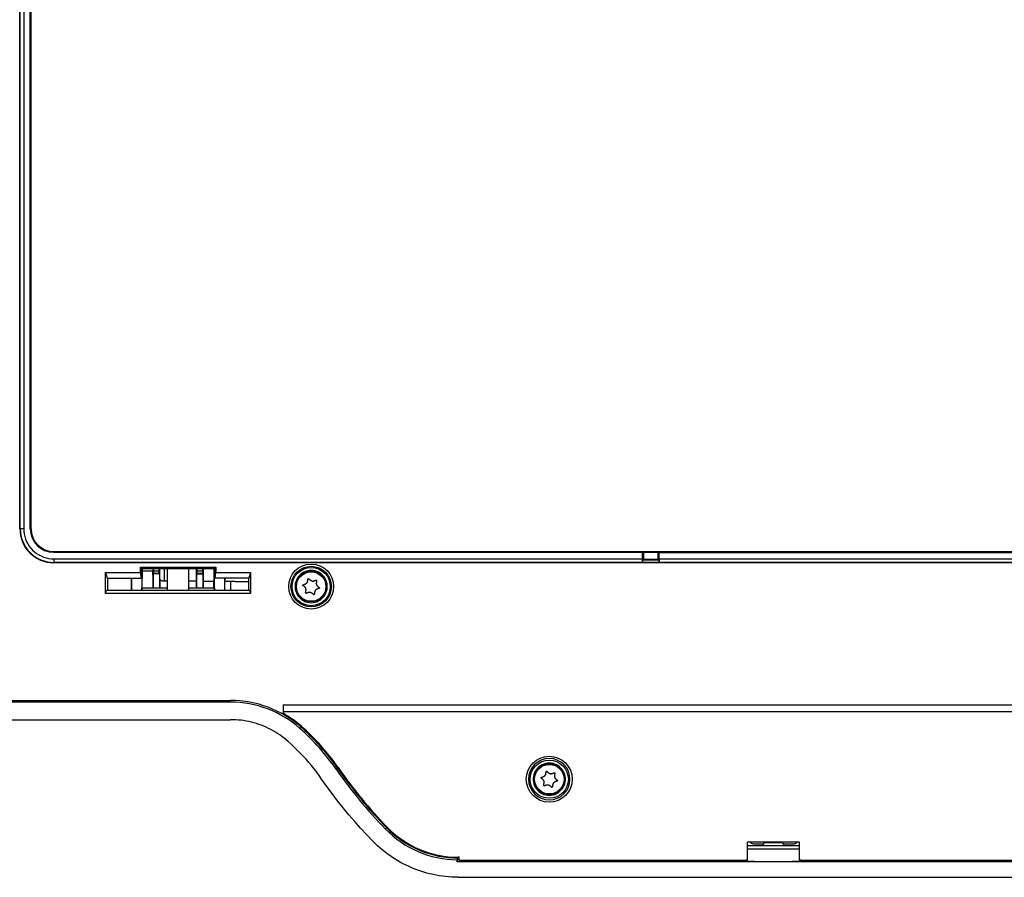
# Model space of a CAD drawing. Units: millimetres. Extents: x 43 to 273, y 51 to 186.
# Drawn here: x 123 to 194, y 51 to 112 of the extents above; entities that cross this region are included whole.
import ezdxf

# ---------------------------------------------------------------- set-up
doc = ezdxf.new("R2010")
doc.units = ezdxf.units.MM
doc.header["$LTSCALE"] = 16.335
doc.layers.get('0').update_dxf_attribs({"linetype": 'CONTINUOUS'})
doc.layers.add('IMPORT_IGES', color=7, linetype='CONTINUOUS')

msp = doc.modelspace()

# ---------------------------------------------------------------- linework, layer by layer
at = {"color": 7, "linetype": 'CONTINUOUS'}
for p, q in [((123.3382, 75.5677), (123.3382, 145.8177)), ((123.3622, 75.5677), (123.3622, 145.8177)), ((123.6143, 145.8177), (123.6143, 75.5677)), ((124.0768, 75.5677), (124.0768, 145.8177)), ((124.1382, 75.5677), (124.1382, 145.8177)), ((125.7632, 73.9427), (243.5132, 73.9427)), ((167.7834, 73.8814), (125.7632, 73.8814)), ((167.7834, 73.4189), (167.7834, 73.8814)), ((167.8078, 73.8936), (167.8078, 73.9427)), ((167.8382, 73.9427), (167.8882, 73.8927)), ((167.8882, 73.8927), (168.8882, 73.8927)), ((167.8882, 73.3951), (167.8882, 73.8927)), ((168.9382, 73.9427), (168.8882, 73.8927)), ((168.8882, 73.8927), (168.8882, 73.3951)), ((168.9685, 73.9427), (168.9685, 73.8936)), ((168.9929, 73.8814), (200.2834, 73.8814)), ((168.9929, 73.4189), (168.9929, 73.8814)), ((125.7632, 73.4189), (167.7834, 73.4189)), ((167.7921, 73.1667), (125.7632, 73.1667)), ((243.5132, 73.1427), (125.7632, 73.1427)), ((167.7921, 73.1667), (167.7834, 73.4189)), ((167.8183, 73.1602), (167.7921, 73.1667)), ((167.8183, 73.3602), (167.8882, 73.3951)), ((167.8183, 73.3602), (168.958, 73.3602)), ((167.8183, 73.1602), (167.8183, 73.3602)), ((168.958, 73.1602), (167.8183, 73.1602)), ((167.8882, 73.3951), (168.8882, 73.3951)), ((168.8882, 73.3951), (168.958, 73.3602)), ((168.958, 73.3602), (168.958, 73.1602)), ((168.9842, 73.1667), (168.958, 73.1602)), ((168.9929, 73.4189), (168.9842, 73.1667)), ((200.2921, 73.1667), (168.9842, 73.1667)), ((168.9929, 73.4189), (200.2834, 73.4189)), ((129.4618, 72.4427), (129.583, 72.046)), ((129.4618, 70.9427), (129.4618, 72.4427)), ((129.4618, 72.4427), (131.9489, 72.4427)), ((131.9489, 72.832), (131.9882, 72.7927)), ((131.9489, 72.4427), (131.9489, 72.832)), ((131.9489, 72.832), (137.3275, 72.832)), ((131.9489, 72.4427), (131.9849, 72.046)), ((131.9882, 72.7927), (131.9882, 72.0427)), ((137.2882, 72.7927), (131.9882, 72.7927)), ((132.1382, 72.7927), (132.1382, 72.7427)), ((132.1382, 72.7427), (137.1382, 72.7427)), ((133.8882, 71.1927), (133.8882, 72.7427)), ((135.3882, 72.7427), (135.3882, 71.1927)), ((137.1382, 72.7927), (137.1382, 72.7427)), ((137.3275, 72.832), (137.2882, 72.7927)), ((137.2882, 72.0427), (137.2882, 72.7927)), ((137.2915, 72.046), (137.3275, 72.4427)), ((137.3275, 72.832), (137.3275, 72.4427)), ((137.3275, 72.4427), (139.8145, 72.4427)), ((139.8145, 72.4427), (139.6933, 72.046)), ((139.8145, 72.4427), (139.8145, 70.9427)), ((129.583, 72.046), (129.5941, 72.0427)), ((129.583, 72.046), (131.9849, 72.046)), ((129.5941, 72.0427), (129.5941, 71.1927)), ((131.9849, 72.046), (131.9882, 72.0427)), ((137.2882, 72.0427), (137.2915, 72.046)), ((139.6933, 72.046), (137.2915, 72.046)), ((139.6933, 72.046), (139.6822, 72.0427)), ((139.6822, 71.1927), (139.6822, 72.0427)), ((129.4618, 70.9427), (129.5326, 71.1744)), ((129.5326, 71.1744), (129.5941, 71.1927)), ((129.5326, 71.1744), (139.7437, 71.1744)), ((129.5941, 71.1927), (139.6822, 71.1927)), ((139.6822, 71.1927), (139.7437, 71.1744)), ((139.7437, 71.1744), (139.8145, 70.9427)), ((139.8145, 70.9427), (129.4618, 70.9427)), ((114.7132, 63.3177), (138.3882, 63.3177)), ((142.1382, 62.9927), (142.1382, 62.3248)), ((142.1382, 62.9927), (227.1382, 62.9927)), ((227.1382, 62.4927), (142.1382, 62.4927)), ((179.009, 53.1927), (175.2673, 53.1927)), ((175.2673, 53.1927), (175.2673, 51.9102)), ((175.6985, 53.0927), (176.4582, 53.0927)), ((176.4882, 53.1427), (176.3682, 52.9427)), ((177.7882, 53.1427), (176.4882, 53.1427)), ((176.6882, 53.1685), (177.5882, 53.1685)), ((177.7882, 53.1427), (177.9082, 52.9427)), ((177.8182, 53.0927), (178.6381, 53.0927)), ((179.009, 51.9102), (179.009, 53.1927)), ((154.7056, 52.1291), (154.6382, 52.1291)), ((154.7037, 52.1223), (154.7056, 52.1291)), ((154.7056, 51.9102), (154.7056, 52.1291)), ((154.7056, 51.9102), (175.2673, 51.9102)), ((179.009, 51.9102), (214.5707, 51.9102))]:
    msp.add_line(p, q, dxfattribs=at)
at = {"color": 250, "linetype": 'CONTINUOUS'}
for p, q in [((123.6143, 75.5677), (123.3382, 75.5677)), ((125.7632, 73.4189), (125.7632, 73.1427)), ((132.3882, 72.7427), (132.3882, 72.7927)), ((136.8882, 72.7427), (136.8882, 72.7927)), ((143.3994, 61.4242), (143.4399, 61.4702)), ((146.0173, 58.4858), (146.0677, 58.5208)), ((149.5321, 54.2235), (149.5761, 54.2663)), ((154.6451, 52.1084), (154.6382, 52.1291)), ((154.6476, 52.0948), (154.6451, 52.1084))]:
    msp.add_line(p, q, dxfattribs=at)
at = {"color": 7, "linetype": 'CONTINUOUS'}
for points in [[(123.6143, 75.5677), (123.6234, 75.3806), (123.6483, 75.1966), (123.689, 75.0156), (123.7464, 74.8358), (123.8196, 74.6591), (123.9061, 74.4914), (124.0053, 74.3347), (124.1178, 74.187), (124.2437, 74.0483)], [(124.2437, 74.0483), (124.3824, 73.9223), (124.5302, 73.8098), (124.6869, 73.7107), (124.8546, 73.6241), (125.0313, 73.5509), (125.2111, 73.4935), (125.392, 73.4528), (125.576, 73.4279), (125.7632, 73.4189)], [(144.1382, 72.5927), (144.0018, 72.5841), (143.8708, 72.561), (143.745, 72.5234), (143.6229, 72.4704), (143.506, 72.403), (143.3991, 72.3237)], [(144.8774, 70.5617), (144.974, 70.6533), (145.0607, 70.7566), (145.1341, 70.8677), (145.1936, 70.9868), (145.2397, 71.1136), (145.2707, 71.2431), (145.2859, 71.3753), (145.2859, 71.5103), (145.2707, 71.6425), (145.2397, 71.772), (145.1935, 71.8988), (145.134, 72.0179), (145.0606, 72.1289), (144.9738, 72.2323), (144.8772, 72.3238), (144.7703, 72.403), (144.6535, 72.4704), (144.5314, 72.5234), (144.4056, 72.561), (144.2745, 72.5841), (144.1382, 72.5927)], [(143.3991, 72.3237), (143.3024, 72.2322), (143.2157, 72.1288), (143.1423, 72.0178), (143.0828, 71.8987), (143.0366, 71.7719), (143.0056, 71.6424), (142.9904, 71.5101), (142.9905, 71.3751), (143.0057, 71.2428), (143.0367, 71.1134), (143.0828, 70.9865), (143.1424, 70.8674), (143.2158, 70.7564), (143.3026, 70.6531), (143.3992, 70.5615), (143.5062, 70.4823), (143.623, 70.4149), (143.7451, 70.3619), (143.871, 70.3244), (144.0021, 70.3013), (144.1384, 70.2927)], [(143.6626, 71.6027), (143.6722, 71.6063), (143.6821, 71.6102), (143.6923, 71.6143), (143.7029, 71.6188), (143.7137, 71.6235), (143.7248, 71.6286), (143.7363, 71.6344), (143.7483, 71.6408), (143.7607, 71.6476), (143.7731, 71.6553), (143.7857, 71.6639), (143.7984, 71.6733), (143.8104, 71.6831), (143.8214, 71.6934), (143.8318, 71.7044), (143.8412, 71.7157), (143.8495, 71.7277), (143.8571, 71.7403), (143.8639, 71.7533), (143.8698, 71.7669), (143.875, 71.7811), (143.8797, 71.795), (143.8836, 71.8084), (143.8867, 71.8215), (143.8894, 71.8341), (143.8919, 71.8461), (143.8938, 71.8577), (143.8956, 71.8688), (143.8972, 71.8795), (143.8986, 71.8899), (143.9012, 71.9095)], [(143.9012, 71.9095), (143.9023, 71.9187), (143.9034, 71.9277)], [(143.9034, 71.9277), (143.9058, 71.9446), (143.907, 71.9527), (143.9083, 71.9604), (143.9097, 71.9679), (143.9114, 71.975), (143.9132, 71.982), (143.9152, 71.9887), (143.918, 71.9947), (143.9216, 71.9998), (143.9259, 72.0042), (143.9309, 72.0079)], [(143.931, 72.0079), (143.9372, 72.0079), (143.9434, 72.0069), (143.9495, 72.0051), (143.9554, 72.0023), (143.9612, 71.9985), (143.9671, 71.9944), (143.973, 71.9901), (143.9789, 71.9854), (143.9849, 71.9805), (143.991, 71.9755)], [(143.991, 71.9755), (144.0103, 71.9589), (144.0171, 71.9531), (144.0241, 71.947), (144.039, 71.9345)], [(144.039, 71.9345), (144.047, 71.928), (144.0553, 71.9213), (144.064, 71.9145), (144.0731, 71.9076), (144.0827, 71.9006), (144.0927, 71.8935), (144.1034, 71.8865), (144.1149, 71.8793), (144.127, 71.872), (144.1398, 71.8651), (144.1536, 71.8585), (144.1681, 71.8522), (144.1825, 71.8467), (144.1969, 71.8424), (144.2116, 71.8389), (144.2261, 71.8364), (144.2404, 71.8351), (144.2549, 71.8349), (144.2694, 71.8355), (144.2842, 71.8371), (144.2991, 71.8397), (144.3135, 71.8425), (144.327, 71.8459), (144.34, 71.8498), (144.3524, 71.8537), (144.3641, 71.8576), (144.3751, 71.8617), (144.3856, 71.8657), (144.3958, 71.8697), (144.4055, 71.8737), (144.4238, 71.8813)], [(144.4238, 71.8813), (144.4324, 71.8849), (144.4407, 71.8884)], [(144.4407, 71.8884), (144.4566, 71.8949), (144.4642, 71.8979), (144.4715, 71.9006), (144.4787, 71.9031), (144.4858, 71.9053), (144.4927, 71.9072), (144.4995, 71.9088), (144.5061, 71.9094), (144.5124, 71.9088), (144.5183, 71.9073), (144.524, 71.9048)], [(144.5144, 71.7741), (144.5128, 71.7639), (144.5112, 71.7533), (144.5096, 71.7424), (144.5082, 71.731), (144.5069, 71.7191), (144.5058, 71.7068), (144.505, 71.6939), (144.5046, 71.6802), (144.5044, 71.6659), (144.5049, 71.6513), (144.5061, 71.636), (144.5079, 71.6203), (144.5105, 71.6052), (144.5139, 71.5907), (144.5182, 71.5765), (144.5233, 71.563), (144.5292, 71.5502), (144.536, 71.5379), (144.5436, 71.5259), (144.5522, 71.5142), (144.5617, 71.5026), (144.5713, 71.4917), (144.581, 71.4815), (144.5909, 71.4721), (144.6006, 71.4632), (144.6099, 71.4549), (144.619, 71.4474), (144.6278, 71.4402), (144.6364, 71.4334), (144.6447, 71.427), (144.6605, 71.4148)], [(144.5259, 71.8363), (144.5212, 71.8113), (144.5195, 71.8025), (144.5179, 71.7933), (144.5144, 71.7741)], [(144.524, 71.9048), (144.5271, 71.8993), (144.5294, 71.8935), (144.5309, 71.8873), (144.5314, 71.8807), (144.531, 71.8738), (144.5304, 71.8666), (144.5296, 71.8594), (144.5285, 71.8519), (144.5273, 71.8442), (144.5259, 71.8363)], [(143.5451, 71.5459), (143.5482, 71.5512), (143.5521, 71.5561), (143.5567, 71.5605), (143.5622, 71.5642), (143.5683, 71.5674), (143.5748, 71.5704), (143.5815, 71.5733), (143.5884, 71.5761), (143.5957, 71.5789), (143.6032, 71.5816)], [(143.6011, 71.4817), (143.5875, 71.4922), (143.5811, 71.4973), (143.575, 71.5024), (143.5692, 71.5074), (143.5638, 71.5124), (143.5587, 71.5175), (143.5539, 71.5226), (143.5501, 71.528), (143.5474, 71.5337), (143.5458, 71.5397), (143.5451, 71.5459)], [(143.6158, 71.4706), (143.6083, 71.4762), (143.6011, 71.4817)], [(143.6032, 71.5816), (143.6271, 71.59), (143.6355, 71.593), (143.6443, 71.5961), (143.6626, 71.6027)], [(143.7619, 71.1113), (143.7635, 71.1215), (143.7652, 71.1321), (143.7667, 71.143), (143.7681, 71.1544), (143.7694, 71.1663), (143.7705, 71.1786), (143.7713, 71.1915), (143.7717, 71.2052), (143.772, 71.2195), (143.7715, 71.2341), (143.7702, 71.2494), (143.7684, 71.2651), (143.7659, 71.2802), (143.7624, 71.2947), (143.7581, 71.3089), (143.7531, 71.3224), (143.7471, 71.3352), (143.7403, 71.3475), (143.7327, 71.3595), (143.7241, 71.3712), (143.7146, 71.3828), (143.705, 71.3937), (143.6953, 71.4039), (143.6854, 71.4133), (143.6757, 71.4222), (143.6664, 71.4305), (143.6573, 71.438), (143.6485, 71.4452), (143.6399, 71.452), (143.6316, 71.4584), (143.6158, 71.4706)], [(143.7523, 70.9806), (143.7492, 70.9861), (143.7469, 70.9919), (143.7454, 70.9981), (143.745, 71.0047), (143.7453, 71.0116), (143.7459, 71.0188), (143.7467, 71.026), (143.7478, 71.0335), (143.749, 71.0412), (143.7504, 71.0491)], [(143.7504, 71.0491), (143.7551, 71.0741), (143.7568, 71.0829), (143.7585, 71.0921), (143.7619, 71.1113)], [(143.8358, 70.9971), (143.844, 71.0005), (143.8523, 71.004)], [(143.8523, 71.004), (143.8699, 71.0113), (143.8792, 71.0152), (143.8889, 71.019), (143.8989, 71.0228), (143.9094, 71.0268), (143.9203, 71.0305), (143.9319, 71.0343), (143.944, 71.038), (143.9567, 71.0413), (143.9702, 71.0444), (143.9842, 71.0472), (143.9985, 71.0491), (144.0131, 71.0502), (144.0279, 71.0505), (144.0425, 71.0498), (144.0567, 71.048), (144.0709, 71.0452), (144.0849, 71.0415), (144.0988, 71.0369), (144.1127, 71.0314), (144.1263, 71.0254), (144.1397, 71.0186), (144.1528, 71.0112), (144.1653, 71.0038), (144.177, 70.9964), (144.188, 70.9887), (144.1985, 70.9812), (144.2084, 70.9739), (144.2176, 70.9667), (144.2265, 70.9597), (144.2349, 70.9529)], [(144.6137, 71.2827), (144.6041, 71.2791), (144.5942, 71.2752), (144.584, 71.2711), (144.5735, 71.2666), (144.5626, 71.2619), (144.5515, 71.2568), (144.54, 71.251), (144.528, 71.2446), (144.5156, 71.2378), (144.5032, 71.2301), (144.4906, 71.2215), (144.4779, 71.2121), (144.4659, 71.2023), (144.4549, 71.192), (144.4446, 71.181), (144.4351, 71.1697), (144.4268, 71.1577), (144.4192, 71.1451), (144.4125, 71.1321), (144.4065, 71.1185), (144.4013, 71.1043), (144.3966, 71.0904), (144.3928, 71.077), (144.3897, 71.0639), (144.3869, 71.0513), (144.3845, 71.0393), (144.3825, 71.0277), (144.3807, 71.0166), (144.3791, 71.0059), (144.3777, 70.9955), (144.3752, 70.9759)], [(144.6732, 71.3038), (144.6492, 71.2954), (144.6408, 71.2924), (144.632, 71.2893), (144.6137, 71.2827)], [(144.6605, 71.4148), (144.668, 71.4092), (144.6752, 71.4037)], [(144.7313, 71.3395), (144.7281, 71.3342), (144.7242, 71.3293), (144.7196, 71.3249), (144.7141, 71.3212), (144.708, 71.318), (144.7015, 71.315), (144.6949, 71.3121), (144.6879, 71.3093), (144.6806, 71.3065), (144.6732, 71.3038)], [(144.6752, 71.4037), (144.6888, 71.3932), (144.6952, 71.3881), (144.7013, 71.383), (144.7071, 71.378), (144.7125, 71.373), (144.7177, 71.3679), (144.7224, 71.3628), (144.7262, 71.3574), (144.7289, 71.3517), (144.7306, 71.3457), (144.7313, 71.3395)], [(143.7523, 70.9806), (143.7581, 70.9781), (143.7643, 70.9766), (143.7706, 70.9761), (143.7773, 70.9767), (143.7841, 70.9783), (143.7911, 70.9803), (143.7982, 70.9825), (143.8053, 70.985), (143.8127, 70.9878), (143.8202, 70.9907), (143.8358, 70.9971)], [(144.1384, 70.2927), (144.2747, 70.3013), (144.4058, 70.3245), (144.5315, 70.3621), (144.6536, 70.415), (144.7704, 70.4825), (144.8774, 70.5617)], [(144.2349, 70.9529), (144.2507, 70.9397), (144.2581, 70.9334), (144.2651, 70.9272), (144.285, 70.9102)], [(144.285, 70.9102), (144.2913, 70.905), (144.2974, 70.9), (144.3034, 70.8953), (144.3093, 70.8909), (144.3152, 70.8868), (144.321, 70.8831), (144.327, 70.8802), (144.3331, 70.8784), (144.3392, 70.8775), (144.3454, 70.8775)], [(144.3729, 70.9577), (144.3706, 70.9408), (144.3693, 70.9327), (144.368, 70.925), (144.3666, 70.9175), (144.3649, 70.9104), (144.3631, 70.9034), (144.3611, 70.8967), (144.3583, 70.8907), (144.3547, 70.8856), (144.3504, 70.8812), (144.3454, 70.8775)], [(144.3752, 70.9759), (144.374, 70.9667), (144.3729, 70.9577)], [(160.3991, 58.5737), (160.3024, 58.4822), (160.2157, 58.3788), (160.1423, 58.2678), (160.0828, 58.1487), (160.0366, 58.0219), (160.0056, 57.8924), (159.9904, 57.7601), (159.9905, 57.6251), (160.0057, 57.4928), (160.0367, 57.3634), (160.0828, 57.2365), (160.1424, 57.1174), (160.2158, 57.0064), (160.3026, 56.9031), (160.3992, 56.8115), (160.5062, 56.7323), (160.623, 56.6649), (160.7451, 56.6119), (160.871, 56.5744), (161.0021, 56.5513), (161.1384, 56.5427)], [(161.1382, 58.8427), (161.0018, 58.8341), (160.8708, 58.811), (160.745, 58.7734), (160.6229, 58.7204), (160.506, 58.653), (160.3991, 58.5737)], [(161.8774, 56.8117), (161.974, 56.9033), (162.0607, 57.0066), (162.1341, 57.1177), (162.1936, 57.2368), (162.2397, 57.3636), (162.2707, 57.4931), (162.2859, 57.6253), (162.2859, 57.7603), (162.2707, 57.8925), (162.2397, 58.022), (162.1935, 58.1488), (162.134, 58.2679), (162.0606, 58.3789), (161.9738, 58.4823), (161.8772, 58.5738), (161.7703, 58.653), (161.6535, 58.7204), (161.5314, 58.7734), (161.4056, 58.811), (161.2745, 58.8341), (161.1382, 58.8427)], [(160.5461, 57.8019), (160.5494, 57.8072), (160.5533, 57.812), (160.5579, 57.8164), (160.5634, 57.82), (160.5696, 57.8231), (160.5761, 57.8261), (160.5828, 57.829), (160.5898, 57.8317), (160.5971, 57.8344), (160.6046, 57.837)], [(160.6015, 57.7371), (160.588, 57.7478), (160.5817, 57.753), (160.5757, 57.7581), (160.5699, 57.7631), (160.5646, 57.7682), (160.5595, 57.7733), (160.5547, 57.7785), (160.551, 57.7839), (160.5484, 57.7897), (160.5468, 57.7957), (160.5461, 57.8019)], [(160.6161, 57.7258), (160.6087, 57.7316), (160.6015, 57.7371)], [(160.6046, 57.837), (160.6286, 57.8452), (160.6371, 57.848), (160.6459, 57.8511), (160.6643, 57.8575)], [(160.7586, 57.3652), (160.7603, 57.3753), (160.762, 57.3859), (160.7637, 57.3968), (160.7652, 57.4082), (160.7666, 57.42), (160.7679, 57.4323), (160.7688, 57.4453), (160.7694, 57.4589), (160.7697, 57.4732), (160.7694, 57.4878), (160.7683, 57.5031), (160.7666, 57.5188), (160.7642, 57.534), (160.7609, 57.5485), (160.7568, 57.5627), (160.7519, 57.5763), (160.7461, 57.5891), (160.7394, 57.6015), (160.7319, 57.6136), (160.7234, 57.6254), (160.714, 57.6371), (160.7046, 57.6481), (160.695, 57.6583), (160.6851, 57.6679), (160.6755, 57.6769), (160.6663, 57.6852), (160.6573, 57.6928), (160.6485, 57.7001), (160.64, 57.7071), (160.6318, 57.7136), (160.6161, 57.7258)], [(160.6643, 57.8575), (160.6739, 57.8611), (160.6838, 57.8648), (160.6941, 57.8688), (160.7047, 57.8732), (160.7155, 57.8778), (160.7267, 57.8828), (160.7383, 57.8884), (160.7504, 57.8947), (160.7628, 57.9014), (160.7753, 57.909), (160.788, 57.9175), (160.8008, 57.9267), (160.8128, 57.9364), (160.8239, 57.9466), (160.8344, 57.9574), (160.844, 57.9687), (160.8524, 57.9806), (160.8601, 57.9931), (160.867, 58.006), (160.8731, 58.0196), (160.8785, 58.0338), (160.8833, 58.0476), (160.8873, 58.0609), (160.8905, 58.074), (160.8934, 58.0866), (160.896, 58.0986), (160.898, 58.1101), (160.8999, 58.1212), (160.9016, 58.1319), (160.9031, 58.1423), (160.9059, 58.1619)], [(160.9059, 58.1619), (160.9071, 58.1711), (160.9084, 58.18)], [(160.9084, 58.18), (160.9108, 58.1969), (160.9122, 58.205), (160.9136, 58.2127), (160.915, 58.2202), (160.9168, 58.2273), (160.9186, 58.2343), (160.9207, 58.2409), (160.9236, 58.2469), (160.9273, 58.252), (160.9316, 58.2564), (160.9367, 58.26)], [(160.9367, 58.26), (160.9429, 58.2599), (160.9491, 58.2589), (160.9551, 58.257), (160.9611, 58.2541), (160.9669, 58.2503), (160.9727, 58.2461), (160.9785, 58.2418), (160.9844, 58.237), (160.9903, 58.2321), (160.9964, 58.2269)], [(160.9964, 58.2269), (161.0155, 58.2102), (161.0222, 58.2042), (161.0292, 58.1982), (161.044, 58.1854)], [(161.044, 58.1854), (161.0519, 58.1789), (161.0602, 58.1721), (161.0687, 58.1652), (161.0778, 58.1583), (161.0873, 58.1512), (161.0972, 58.144), (161.1079, 58.1368), (161.1193, 58.1295), (161.1313, 58.1221), (161.1441, 58.1151), (161.1578, 58.1083), (161.1722, 58.1019), (161.1866, 58.0963), (161.201, 58.0918), (161.2156, 58.0881), (161.23, 58.0855), (161.2444, 58.0841), (161.2589, 58.0837), (161.2734, 58.0841), (161.2881, 58.0856), (161.3031, 58.088), (161.3175, 58.0908), (161.3311, 58.094), (161.3441, 58.0977), (161.3566, 58.1015), (161.3683, 58.1053), (161.3793, 58.1093), (161.3899, 58.1132), (161.4001, 58.1171), (161.4098, 58.121), (161.4282, 58.1284)], [(161.4282, 58.1284), (161.4368, 58.1319), (161.4452, 58.1353)], [(161.4452, 58.1353), (161.4611, 58.1417), (161.4687, 58.1445), (161.4762, 58.1472), (161.4834, 58.1497), (161.4904, 58.1517), (161.4974, 58.1536), (161.5042, 58.1551), (161.5108, 58.1556), (161.517, 58.155), (161.523, 58.1534), (161.5287, 58.1508)], [(161.5177, 58.0202), (161.516, 58.0101), (161.5143, 57.9995), (161.5126, 57.9886), (161.5111, 57.9772), (161.5097, 57.9654), (161.5084, 57.9531), (161.5075, 57.9402), (161.507, 57.9265), (161.5066, 57.9122), (161.5069, 57.8976), (161.508, 57.8823), (161.5097, 57.8666), (161.5121, 57.8514), (161.5154, 57.8369), (161.5195, 57.8227), (161.5244, 57.8091), (161.5302, 57.7963), (161.5369, 57.7839), (161.5444, 57.7718), (161.5529, 57.76), (161.5623, 57.7483), (161.5718, 57.7373), (161.5814, 57.7271), (161.5912, 57.7175), (161.6008, 57.7085), (161.61, 57.7002), (161.619, 57.6926), (161.6278, 57.6853), (161.6363, 57.6783), (161.6445, 57.6718), (161.6602, 57.6596)], [(161.5299, 58.0824), (161.525, 58.0574), (161.5232, 58.0486), (161.5214, 58.0395), (161.5177, 58.0202)], [(161.5287, 58.1508), (161.5317, 58.1454), (161.5339, 58.1395), (161.5354, 58.1333), (161.5358, 58.1267), (161.5354, 58.1198), (161.5347, 58.1126), (161.5338, 58.1054), (161.5326, 58.0979), (161.5313, 58.0903), (161.5299, 58.0824)], [(161.6602, 57.6596), (161.6677, 57.6538), (161.6748, 57.6483)], [(161.6748, 57.6483), (161.6883, 57.6376), (161.6946, 57.6324), (161.7007, 57.6273), (161.7064, 57.6223), (161.7118, 57.6172), (161.7169, 57.6121), (161.7216, 57.6069), (161.7253, 57.6015), (161.7279, 57.5957), (161.7296, 57.5897), (161.7302, 57.5835)], [(160.7476, 57.2346), (160.7446, 57.24), (160.7424, 57.2459), (160.741, 57.2521), (160.7405, 57.2587), (160.7409, 57.2656), (160.7416, 57.2728), (160.7425, 57.28), (160.7437, 57.2875), (160.745, 57.2951), (160.7464, 57.303)], [(160.7464, 57.303), (160.7514, 57.328), (160.7532, 57.3368), (160.7549, 57.3459), (160.7586, 57.3652)], [(160.7476, 57.2346), (160.7534, 57.232), (160.7596, 57.2304), (160.7659, 57.2298), (160.7726, 57.2304), (160.7794, 57.2319), (160.7864, 57.2338), (160.7935, 57.2359), (160.8007, 57.2384), (160.8081, 57.2411), (160.8157, 57.2439), (160.8313, 57.2502)], [(160.8313, 57.2502), (160.8395, 57.2535), (160.8479, 57.2569)], [(160.8479, 57.2569), (160.8656, 57.2641), (160.8749, 57.2678), (160.8846, 57.2715), (160.8947, 57.2753), (160.9052, 57.2791), (160.9162, 57.2828), (160.9278, 57.2864), (160.9399, 57.29), (160.9526, 57.2932), (160.9661, 57.2961), (160.9802, 57.2987), (160.9945, 57.3005), (161.0091, 57.3014), (161.024, 57.3016), (161.0385, 57.3008), (161.0527, 57.2989), (161.0669, 57.2959), (161.0808, 57.2921), (161.0947, 57.2873), (161.1086, 57.2817), (161.1221, 57.2755), (161.1354, 57.2686), (161.1484, 57.2611), (161.1609, 57.2536), (161.1725, 57.246), (161.1834, 57.2382), (161.1939, 57.2306), (161.2037, 57.2233), (161.2128, 57.216), (161.2216, 57.2089), (161.23, 57.2019)], [(161.23, 57.2019), (161.2456, 57.1886), (161.2529, 57.1822), (161.2599, 57.176), (161.2796, 57.1587)], [(161.2796, 57.1587), (161.2858, 57.1534), (161.2919, 57.1484), (161.2978, 57.1436), (161.3037, 57.1392), (161.3096, 57.135), (161.3154, 57.1312), (161.3213, 57.1283), (161.3273, 57.1265), (161.3335, 57.1255), (161.3396, 57.1254)], [(161.368, 57.2054), (161.3655, 57.1885), (161.3642, 57.1804), (161.3628, 57.1727), (161.3613, 57.1652), (161.3596, 57.1581), (161.3577, 57.1511), (161.3556, 57.1445), (161.3527, 57.1385), (161.3491, 57.1334), (161.3447, 57.129), (161.3396, 57.1254)], [(161.3704, 57.2235), (161.3692, 57.2143), (161.368, 57.2054)], [(161.6121, 57.5279), (161.6024, 57.5243), (161.5925, 57.5206), (161.5822, 57.5166), (161.5717, 57.5122), (161.5608, 57.5076), (161.5496, 57.5026), (161.538, 57.497), (161.526, 57.4907), (161.5135, 57.484), (161.501, 57.4764), (161.4884, 57.4679), (161.4755, 57.4587), (161.4635, 57.449), (161.4524, 57.4388), (161.4419, 57.428), (161.4324, 57.4167), (161.4239, 57.4048), (161.4162, 57.3923), (161.4093, 57.3794), (161.4032, 57.3658), (161.3978, 57.3516), (161.393, 57.3378), (161.3891, 57.3245), (161.3858, 57.3114), (161.3829, 57.2988), (161.3804, 57.2868), (161.3783, 57.2753), (161.3764, 57.2642), (161.3747, 57.2535), (161.3732, 57.2431), (161.3704, 57.2235)], [(161.6717, 57.5484), (161.6477, 57.5402), (161.6392, 57.5374), (161.6305, 57.5343), (161.6121, 57.5279)], [(161.7302, 57.5835), (161.727, 57.5782), (161.723, 57.5734), (161.7184, 57.569), (161.7129, 57.5654), (161.7067, 57.5623), (161.7002, 57.5593), (161.6935, 57.5564), (161.6865, 57.5537), (161.6792, 57.551), (161.6717, 57.5484)], [(161.1384, 56.5427), (161.2747, 56.5513), (161.4058, 56.5745), (161.5315, 56.6121), (161.6536, 56.665), (161.7704, 56.7325), (161.8774, 56.8117)]]:
    msp.add_lwpolyline(points, dxfattribs=at)
at = {"color": 250, "linetype": 'CONTINUOUS'}
msp.add_lwpolyline([(154.6881, 52.0676), (154.6729, 52.0744), (154.6609, 52.0812), (154.6521, 52.088), (154.6476, 52.0948)], dxfattribs=at)
at = {"color": 7, "linetype": 'CONTINUOUS'}
for centre, radius in [((144.1382, 71.4427), 1.6049), ((144.1382, 71.4427), 1.4444), ((144.1382, 71.4427), 1.364), ((144.1382, 71.4427), 1.1), ((161.1382, 57.6927), 1.6399), ((161.1382, 57.6927), 1.364), ((161.1382, 57.6927), 1.1)]:
    msp.add_circle(centre, radius, dxfattribs=at)
at = {"color": 250, "linetype": 'CONTINUOUS'}
for centre in [(144.1382, 71.4427), (161.1382, 57.6927)]:
    msp.add_circle(centre, 1.0526, dxfattribs=at)
at = {"color": 7, "linetype": 'CONTINUOUS'}
for centre, radius, start, end in [((125.7632, 75.5677), 2.425, 180, 270), ((125.7632, 75.5677), 2.401, 179.999999, 270), ((125.7632, 75.5677), 1.6802, 180, 270), ((125.7632, 75.5677), 1.625, 180, 270), ((138.3882, 55.7399), 7.5778, 48.600776, 90), ((138.3882, 55.7399), 7.6392, 48.600776, 60.600799), ((132.5705, 49.141), 16.375, 34.797417, 48.600776), ((132.5705, 49.141), 16.4364, 34.797417, 48.600776), ((161.1382, 57.6927), 1.4794, 90.000993, 269.999007), ((161.1382, 57.6927), 1.4794, 270.002663, 89.999007), ((173.6293, 77.6748), 33.625, 214.797417, 224.22173), ((173.6293, 77.6748), 33.5636, 214.797417, 224.22173), ((154.6382, 59.1927), 7.125, 224.22173, 270.167531), ((154.6382, 59.1927), 7.0636, 224.22173, 270), ((175.6985, 53.3427), 0.25, 217.598036, 270.000091), ((176.6882, 53.2185), 0.05, 225.001446, 270.001631), ((177.5882, 53.2185), 0.05, 269.998354, 314.99854), ((178.6381, 53.3427), 0.25, 269.999993, 321.148135)]:
    msp.add_arc(centre, radius, start, end, dxfattribs=at)
for start_param, end_param in [(2.0931111, 2.1181688), (1.0234239, 1.0484815)]:
    msp.add_ellipse((177.1382, 51.7967), major_axis=(3.75, 0), ratio=0.0349208, start_param=start_param, end_param=end_param, dxfattribs=at)
at = {"layer": 'IMPORT_IGES', "color": 7, "linetype": 'CONTINUOUS'}
for p, q in [((132.0382, 72.4952), (131.9882, 72.4952)), ((132.0434, 72.4427), (131.9882, 72.4427)), ((132.0382, 72.7927), (132.0382, 72.4952)), ((132.0382, 72.4952), (132.0434, 72.4427)), ((132.0434, 72.4427), (132.0434, 71.1927)), ((132.091, 72.5459), (132.091, 72.7927)), ((132.8382, 72.5459), (132.091, 72.5459)), ((132.8382, 72.7427), (132.8382, 72.5459)), ((132.9032, 72.4333), (132.9034, 72.4485)), ((132.9034, 72.4485), (132.9036, 72.4655)), ((132.9036, 72.4655), (132.9039, 72.494)), ((132.9039, 72.494), (132.904, 72.5247)), ((132.904, 72.5247), (132.9041, 72.7427)), ((133.2859, 72.535), (133.2859, 72.7427)), ((133.2859, 72.5141), (133.2859, 72.535)), ((133.2861, 72.4937), (133.2859, 72.5141)), ((133.2862, 72.4745), (133.2861, 72.4937)), ((133.2864, 72.4567), (133.2862, 72.4745)), ((133.2866, 72.4406), (133.2864, 72.4567)), ((133.2869, 72.4267), (133.2866, 72.4406)), ((133.2872, 72.4151), (133.2869, 72.4267)), ((133.3382, 71.9307), (133.3382, 72.7427)), ((135.9382, 72.7427), (135.9382, 71.8218)), ((135.9883, 72.5458), (135.9883, 72.7427)), ((136.388, 72.7427), (136.388, 72.5458)), ((136.4382, 72.7427), (136.4382, 71.8218)), ((137.1932, 72.7927), (137.1932, 71.8218)), ((137.2329, 72.4427), (137.2382, 72.4952)), ((137.2329, 71.1927), (137.2329, 72.4427)), ((137.2329, 72.4427), (137.2882, 72.4427)), ((137.2382, 72.4952), (137.2382, 72.7927)), ((137.2382, 72.4952), (137.2882, 72.4952)), ((131.3329, 71.1927), (131.3329, 72.0427)), ((132.891, 72.3427), (132.9017, 72.3963)), ((132.891, 71.3427), (132.891, 72.3427)), ((133.299, 72.3427), (132.891, 72.3427)), ((133.2883, 72.3963), (133.299, 72.3427)), ((133.299, 72.3427), (133.299, 71.3427)), ((133.8882, 71.8218), (133.6626, 71.8218)), ((135.9382, 71.8218), (135.3882, 71.8218)), ((135.9753, 72.3427), (135.986, 72.3963)), ((135.9753, 71.3427), (135.9753, 72.3427)), ((135.9753, 72.3427), (136.4011, 72.3427)), ((136.3904, 72.3963), (136.4011, 72.3427)), ((136.4011, 72.3427), (136.4011, 71.3427)), ((136.4382, 71.8218), (137.1932, 71.8218)), ((137.9434, 72.0427), (137.9434, 71.1927)), ((137.9831, 72.0427), (137.9831, 71.8218)), ((137.9831, 71.8218), (138.3881, 71.8218)), ((139.0309, 71.7927), (139.6822, 71.7927)), ((132.0495, 71.1927), (132.0495, 71.3427)), ((132.0495, 71.3427), (133.8882, 71.3427)), ((135.3882, 71.3427), (137.2268, 71.3427)), ((137.2268, 71.3427), (137.2268, 71.1927)), ((138.3882, 63.1927), (114.6347, 63.1927)), ((114.6347, 61.9427), (138.3882, 61.9427)), ((154.5695, 52.0695), (154.5605, 51.9431)), ((154.5605, 51.7934), (154.6292, 52.0683)), ((150.5197, 51.7598), (150.3231, 51.872)), ((150.719, 51.6529), (150.5197, 51.7598)), ((154.5605, 51.7934), (154.5605, 51.9431)), ((214.7158, 51.7934), (154.5605, 51.7934)), ((163.4086, 51.8632), (163.3939, 51.8927)), ((163.4086, 51.8632), (163.4086, 51.8927)), ((163.6677, 51.8632), (163.4086, 51.8632)), ((163.6677, 51.8927), (163.6677, 51.8632)), ((163.6825, 51.8927), (163.6677, 51.8632)), ((175.1258, 51.8241), (175.0419, 51.8267)), ((151.9681, 51.1257), (151.7544, 51.1996)), ((152.1838, 51.0574), (151.9681, 51.1257)), ((154.6382, 50.6927), (214.6382, 50.6927))]:
    msp.add_line(p, q, dxfattribs=at)
at = {"layer": 'IMPORT_IGES', "color": 250, "linetype": 'CONTINUOUS'}
for p, q in [((133.2859, 72.5458), (132.9041, 72.5458)), ((133.6626, 71.8218), (133.6626, 72.7427)), ((136.388, 72.5458), (135.9883, 72.5458)), ((132.9017, 72.3963), (133.2883, 72.3963)), ((135.986, 72.3963), (136.3904, 72.3963)), ((138.3882, 71.8218), (138.3882, 71.1927)), ((138.3882, 63.1927), (138.3882, 63.3177)), ((143.3346, 61.351), (143.3167, 61.3304)), ((143.3989, 61.4246), (143.3346, 61.351)), ((146.0173, 58.4858), (145.9148, 58.4146)), ((149.4425, 54.1363), (149.5321, 54.2235)), ((179.009, 52.9427), (175.2673, 52.9427)), ((179.009, 52.6971), (175.2673, 52.6971))]:
    msp.add_line(p, q, dxfattribs=at)
at = {"layer": 'IMPORT_IGES', "color": 7, "linetype": 'CONTINUOUS'}
for points in [[(132.079, 71.3427), (132.0802, 71.4915), (132.0814, 71.6366), (132.0827, 71.7779), (132.084, 71.9157), (132.0853, 72.0497), (132.0867, 72.1798), (132.0881, 72.3058), (132.0895, 72.4278), (132.091, 72.5459)], [(132.8621, 71.3427), (132.8597, 71.4915), (132.8572, 71.6366), (132.8547, 71.7779), (132.8521, 71.9157), (132.8494, 72.0497), (132.8467, 72.1798), (132.8439, 72.3058), (132.8411, 72.4278), (132.8382, 72.5459)], [(132.9017, 72.3963), (132.9018, 72.3976), (132.902, 72.3997), (132.9022, 72.4024), (132.9024, 72.4059), (132.9025, 72.4101), (132.9027, 72.4149), (132.9029, 72.4204), (132.9032, 72.4333)], [(133.2883, 72.3963), (133.2881, 72.3977), (133.2879, 72.3998), (133.2877, 72.4025), (133.2876, 72.406), (133.2874, 72.4102), (133.2872, 72.4151)], [(131.291, 72.0427), (131.2926, 71.8826), (131.294, 71.7372), (131.2953, 71.5877), (131.2966, 71.4341), (131.2979, 71.2768), (131.2985, 71.1927)], [(133.6626, 71.8218), (133.6416, 71.822), (133.6198, 71.8233), (133.5973, 71.8257), (133.5737, 71.8292), (133.5496, 71.8338), (133.526, 71.8393), (133.5031, 71.8459), (133.4808, 71.8533), (133.4591, 71.8616), (133.4384, 71.8705), (133.4183, 71.8802), (133.3983, 71.8911), (133.378, 71.9032), (133.358, 71.9164), (133.3382, 71.9307)], [(137.9778, 71.1927), (137.979, 71.35), (137.9803, 71.5114), (137.9817, 71.6686), (137.9831, 71.8218)], [(138.3881, 71.8218), (138.4596, 71.8214), (138.5311, 71.8203), (138.6026, 71.8185), (138.674, 71.816), (138.7455, 71.8128), (138.8169, 71.8088), (138.8882, 71.8042), (138.9596, 71.7988), (139.0309, 71.7927)], [(142.4901, 60.3928), (142.3479, 60.5143), (142.2025, 60.6313), (142.0537, 60.7438), (141.9014, 60.8518), (141.7459, 60.9553), (141.5874, 61.054), (141.426, 61.1478), (141.2618, 61.2369), (141.0951, 61.3209), (140.9259, 61.3998), (140.7543, 61.4737), (140.5806, 61.5423), (140.405, 61.6056), (140.2275, 61.6637), (140.0484, 61.7164), (139.8678, 61.7636), (139.6857, 61.8055), (139.5025, 61.8418), (139.3184, 61.8725), (139.1333, 61.8978), (138.9476, 61.9174), (138.7617, 61.9314), (138.5752, 61.9399), (138.3882, 61.9427)], [(144.8882, 57.7011), (144.7137, 57.9468), (144.5345, 58.1888), (144.3506, 58.427), (144.1618, 58.6616), (143.9683, 58.8924), (143.7703, 59.1192), (143.5677, 59.342), (143.3607, 59.5608), (143.1493, 59.7753), (142.9338, 59.9854), (142.7141, 60.1912), (142.4901, 60.3928)], [(148.5465, 53.2643), (148.1041, 53.7269), (147.6706, 54.1972), (147.246, 54.6752), (146.8301, 55.1611), (146.4231, 55.6547), (146.0253, 56.1556), (145.637, 56.6635), (145.2579, 57.1787), (144.8882, 57.7011)], [(150.3231, 51.872), (150.1297, 51.9894), (149.9395, 52.1118), (149.7524, 52.2393), (149.5689, 52.3717), (149.3889, 52.5089), (149.2125, 52.6509), (149.04, 52.7975), (148.8716, 52.9485), (148.7071, 53.1041), (148.5465, 53.2643)], [(151.7544, 51.1996), (151.5426, 51.2793), (151.3331, 51.3644), (151.1259, 51.4551), (150.9211, 51.5514), (150.719, 51.6529)], [(174.3662, 51.8577), (174.3172, 51.8613), (174.272, 51.8648), (174.2306, 51.8685), (174.193, 51.8722), (174.1591, 51.8759), (174.1291, 51.8797), (174.103, 51.8835), (174.0809, 51.8873), (174.0627, 51.8912), (174.0573, 51.8927)], [(174.8066, 51.835), (174.7338, 51.838), (174.6642, 51.8411), (174.5978, 51.8443), (174.5347, 51.8475), (174.475, 51.8509), (174.4189, 51.8543), (174.3662, 51.8577)], [(175.0419, 51.8267), (174.9607, 51.8294), (174.8823, 51.8322), (174.8066, 51.835)], [(178.8827, 51.817), (178.7885, 51.8148), (178.6918, 51.8128), (178.5933, 51.8109), (178.4929, 51.8091), (178.3907, 51.8075), (178.287, 51.806), (178.1817, 51.8046), (178.0751, 51.8033), (177.9673, 51.8022), (177.8586, 51.8012), (177.7487, 51.8004), (177.6383, 51.7997), (177.5272, 51.7991), (177.4155, 51.7987), (177.3036, 51.7984), (177.1916, 51.7983), (177.0794, 51.7983), (176.9675, 51.7984), (176.8557, 51.7987), (176.7442, 51.7991), (176.6333, 51.7997), (176.5231, 51.8004), (176.4136, 51.8013), (176.3052, 51.8022), (176.1978, 51.8034), (176.0915, 51.8046), (175.9867, 51.806), (175.8834, 51.8075), (175.7816, 51.8092), (175.6816, 51.8109), (175.5834, 51.8128), (175.4872, 51.8149), (175.3932, 51.817), (175.3016, 51.8193), (175.2124, 51.8216), (175.1258, 51.8241)], [(179.2348, 51.8267), (179.1508, 51.8241), (179.064, 51.8216), (178.9746, 51.8192), (178.8827, 51.817)], [(179.4703, 51.8351), (179.3946, 51.8322), (179.3162, 51.8294), (179.2348, 51.8267)], [(179.9106, 51.8578), (179.8579, 51.8543), (179.8018, 51.8509), (179.7422, 51.8476), (179.6791, 51.8443), (179.6127, 51.8411), (179.5431, 51.8381), (179.4703, 51.8351)], [(180.2191, 51.8927), (180.2138, 51.8912), (180.1957, 51.8874), (180.1736, 51.8835), (180.1475, 51.8797), (180.1175, 51.8759), (180.0837, 51.8722), (180.0461, 51.8685), (180.0047, 51.8649), (179.9595, 51.8613), (179.9106, 51.8578)], [(154.6382, 50.6927), (154.4114, 50.6962), (154.1851, 50.7056), (153.9594, 50.7209), (153.734, 50.7423), (153.5092, 50.7696), (153.2854, 50.8029), (153.0625, 50.842), (152.8407, 50.8871), (152.6202, 50.9381), (152.4013, 50.9948), (152.1838, 51.0574)]]:
    msp.add_lwpolyline(points, dxfattribs=at)
for centre, radius, start, end in [((138.3882, 55.7399), 7.4528, 48.600776, 90.000003), ((132.5705, 49.141), 16.2502, 34.797417, 48.600776), ((173.6293, 77.6748), 33.75, 214.797417, 224.22173), ((154.6381, 59.1927), 7.25, 224.221662, 269.386379)]:
    msp.add_arc(centre, radius, start, end, dxfattribs=at)
for centre, major_axis, ratio, start_param, end_param in [((135.9857, 72.5458), (0, 0.15), 0.0174551, -3.0543262, -1.5707963), ((136.3906, 72.5458), (0, 0.15), 0.0174551, -4.712389, -3.2288591), ((133.4323, 65.8891), (0, 8.1), 0.0174551, 0.7289379, 0.8321555), ((135.8419, 65.8891), (0, 8.1), 0.0174551, -0.8321555, -0.7489117), ((136.5344, 65.8891), (0, 8.1), 0.0174551, 0.7489117, 0.8321555), ((137.1451, 65.8891), (0, 8.1), 0.0087269, -0.8321555, -0.7489117)]:
    msp.add_ellipse(centre, major_axis=major_axis, ratio=ratio, start_param=start_param, end_param=end_param, dxfattribs=at)

doc.saveas('drawing.dxf')
